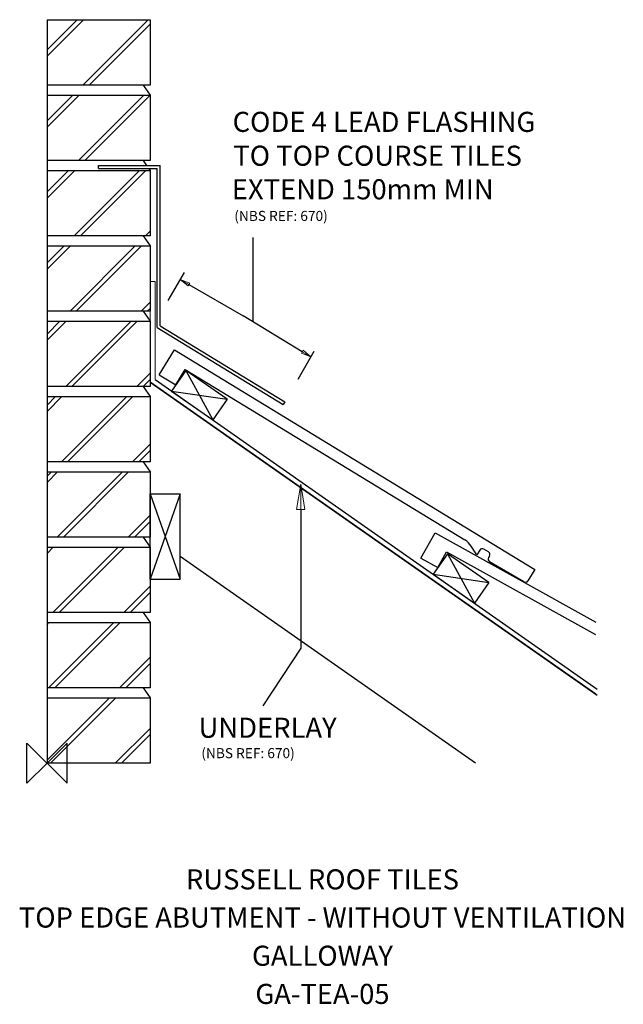
# Model space of a CAD drawing. Extents: x -27 to 574, y -240 to 740.
import ezdxf
from ezdxf.enums import TextEntityAlignment as Align

# ---------------------------------------------------------------- set-up
doc = ezdxf.new("R2010")
doc.units = 0
doc.header["$LTSCALE"] = 10
doc.header["$MEASUREMENT"] = 0
doc.layers.get('0').update_dxf_attribs({"linetype": 'CONTINUOUS'})
for name, color, linetype in [('DETAIL', 2, 'CONTINUOUS'), ('LEAD', 6, 'CONTINUOUS'), ('REF TEXT', 40, 'CONTINUOUS'), ('RUSTEXT', 7, 'CONTINUOUS'), ('STRUCTURAL', 1, 'CONTINUOUS'), ('TEXT', 3, 'CONTINUOUS'), ('UNDERLAY', 4, 'CONTINUOUS')]:
    doc.layers.add(name, color=color, linetype=linetype)
doc.layers.add('ORIGIN', color=6, linetype='CONTINUOUS', plot=False)
doc.styles.get("Standard").update_dxf_attribs({"font": 'arialbd.ttf'})

msp = doc.modelspace()

# ---------------------------------------------------------------- linework, layer by layer
at = {"color": 0, "linetype": 'ByBlock', "lineweight": 0, "extrusion": (-2.27419e-41, 1.34668e-41, -1)}
for p, q in [((142.1, 477.88), (132.6, 481.42)), ((132.6, 481.42), (140.44, 474.99)), ((132.6, 481.42), (141.27, 476.44)), ((142.1, 477.88), (140.44, 474.99))]:
    msp.add_line(p, q, dxfattribs=at)
at = {"color": 0, "linetype": 'ByBlock', "lineweight": 0}
for p, q in [((254.89, 411), (253.15, 408.15)), ((262.56, 404.37), (253.15, 408.15)), ((262.56, 404.37), (254.02, 409.57)), ((254.89, 411), (262.56, 404.37))]:
    msp.add_line(p, q, dxfattribs=at)
at = {"color": 0, "linetype": 'ByBlock', "lineweight": 0, "extrusion": (0, 0, -1)}
for p, q in [((252.52, 277.62), (248.35, 252.62)), ((256.69, 252.62), (252.52, 277.62)), ((252.52, 277.62), (252.52, 252.62)), ((256.69, 252.62), (248.35, 252.62))]:
    msp.add_line(p, q, dxfattribs=at)
at = {"layer": 'DETAIL', "color": 2}
for p, q in [((111.67, 386.55), (126.77, 411.31)), ((126.77, 411.31), (485.34, 192.67)), ((111.67, 386.55), (128.08, 376.54)), ((138.22, 390.92), (123.88, 370.44)), ((128.08, 376.54), (137.45, 391.91)), ((137.45, 391.91), (415.79, 222.19)), ((138.22, 390.92), (164.84, 341.76)), ((179.18, 362.24), (138.22, 390.92)), ((123.88, 370.44), (164.84, 341.76)), ((123.88, 370.44), (179.18, 362.24)), ((179.18, 362.24), (164.84, 341.76)), ((372.05, 204.01), (386.14, 229.37)), ((386.14, 229.37), (546.14, 140.48)), ((427.74, 207.31), (422.21, 215.92)), ((398.71, 208.52), (384.37, 188.04)), ((388.86, 194.68), (397.6, 210.42)), ((397.6, 210.42), (545.74, 128.12)), ((439.67, 179.84), (398.71, 208.52)), ((398.71, 208.52), (425.33, 159.36)), ((430.66, 212.1), (427.74, 207.31)), ((439.44, 210.26), (434.78, 213.1)), ((440.44, 206.14), (439.54, 204.65)), ((372.05, 204.01), (388.86, 194.68)), ((474.4, 180.48), (440.54, 200.53)), ((384.37, 188.04), (439.67, 179.84)), ((384.37, 188.04), (425.33, 159.36)), ((485.34, 192.67), (478.52, 181.48)), ((439.67, 179.84), (425.33, 159.36))]:
    msp.add_line(p, q, dxfattribs=at)
for centre, radius, start, end in [((405.38, 205.11), 20, 32.69016, 58.62737), ((433.22, 210.54), 3, 58.62737, 148.62737), ((437.88, 207.7), 3, 328.62737, 58.62737), ((442.1, 203.09), 3, 148.62737, 238.62737), ((475.96, 183.04), 3, 238.62737, 328.62737)]:
    msp.add_arc(centre, radius, start, end, dxfattribs=at)
at = {"layer": 'LEAD', "color": 6, "linetype": 'Continuous'}
for p, q in [((51.25, 595), (112.5, 595)), ((51.25, 592), (51.25, 595)), ((51.25, 592), (109.5, 592)), ((109.5, 433.62), (109.5, 592)), ((112.5, 435.3), (112.5, 595)), ((109.5, 433.62), (234.97, 357.12)), ((112.5, 435.3), (236.53, 359.68)), ((236.53, 359.68), (234.97, 357.12))]:
    msp.add_line(p, q, dxfattribs=at)
at = {"layer": 'ORIGIN'}
for p, q in [((-20, -20), (-20, 20)), ((-20, 20), (20, -20)), ((20, 20), (0, 0)), ((20, -20), (20, 20)), ((0, 0), (-20, -20))]:
    msp.add_line(p, q, dxfattribs=at)
at = {"layer": 'STRUCTURAL', "color": 1, "linetype": 'Continuous'}
for p, q in [((0, 740), (0, 0)), ((0, 740), (102.5, 740)), ((102.5, 740), (102.5, 675)), ((102.5, 675), (0, 675)), ((95.76, 675), (102.5, 665)), ((0, 665), (102.5, 665)), ((102.5, 665), (102.5, 600)), ((102.5, 600), (0, 600)), ((95.76, 600), (99.13, 595)), ((0, 590), (102.5, 590)), ((101.15, 592), (102.5, 590)), ((102.5, 590), (102.5, 525)), ((102.5, 525), (0, 525)), ((95.76, 525), (102.5, 515)), ((0, 515), (102.5, 515)), ((102.5, 515), (102.5, 450)), ((102.5, 450), (0, 450)), ((95.76, 450), (102.5, 440)), ((0, 440), (102.5, 440)), ((102.5, 440), (102.5, 375)), ((102.5, 375), (0, 375)), ((95.76, 375), (102.5, 365)), ((546.14, 68.67), (102.5, 379.31)), ((0, 365), (102.5, 365)), ((102.5, 365), (102.5, 300)), ((102.5, 300), (0, 300)), ((95.76, 300), (102.5, 290)), ((0, 290), (102.5, 290)), ((102.5, 290), (102.5, 225)), ((102.5, 183.24), (102.5, 268.24)), ((102.5, 268.24), (132.5, 183.24)), ((132.5, 268.24), (102.5, 183.24)), ((102.5, 268.24), (132.5, 268.24)), ((132.5, 183.24), (132.5, 268.24)), ((102.5, 225), (0, 225)), ((95.76, 225), (102.5, 215)), ((0, 215), (102.5, 215)), ((102.5, 215), (102.5, 150)), ((426.28, 0), (132.5, 205.7)), ((102.5, 183.24), (132.5, 183.24)), ((102.5, 150), (0, 150)), ((95.76, 150), (102.5, 140)), ((0, 140), (102.5, 140)), ((102.5, 140), (102.5, 75)), ((102.5, 75), (0, 75)), ((95.76, 75), (102.5, 65)), ((0, 65), (102.5, 65)), ((102.5, 65), (102.5, 0)), ((102.5, 0), (0, 0))]:
    msp.add_line(p, q, dxfattribs=at)
at = {"layer": 'STRUCTURAL', "color": 1}
for p, q in [((0, 703.75), (36.25, 740)), ((0, 709.99), (30.01, 740)), ((35.72, 675), (100.72, 740)), ((41.96, 675), (102.5, 735.54)), ((0, 633.04), (31.96, 665)), ((0, 639.28), (25.72, 665)), ((31.43, 600), (96.43, 665)), ((37.67, 600), (102.5, 664.83)), ((102.14, 600), (102.5, 600.36)), ((0, 562.33), (27.67, 590)), ((0, 568.57), (21.43, 590)), ((27.14, 525), (92.14, 590)), ((33.38, 525), (98.38, 590)), ((97.85, 525), (102.5, 529.65)), ((0, 491.62), (23.38, 515)), ((0, 497.86), (17.14, 515)), ((22.85, 450), (87.85, 515)), ((29.09, 450), (94.09, 515)), ((93.56, 450), (102.5, 458.94)), ((99.8, 450), (102.5, 452.7)), ((0, 420.91), (19.09, 440)), ((0, 427.15), (12.85, 440)), ((18.56, 375), (83.56, 440)), ((24.8, 375), (89.8, 440)), ((89.27, 375), (102.5, 388.23)), ((95.51, 375), (102.5, 381.99)), ((0, 350.2), (14.8, 365)), ((0, 356.44), (8.56, 365)), ((14.27, 300), (79.27, 365)), ((20.51, 300), (85.51, 365)), ((84.98, 300), (102.5, 317.52)), ((91.22, 300), (102.5, 311.28)), ((0, 279.49), (10.51, 290)), ((0, 285.73), (4.27, 290)), ((9.98, 225), (74.98, 290)), ((16.22, 225), (81.22, 290)), ((80.69, 225), (102.5, 246.81)), ((86.93, 225), (102.5, 240.57)), ((0, 208.78), (6.22, 215)), ((5.69, 150), (70.69, 215)), ((11.93, 150), (76.93, 215)), ((76.4, 150), (102.5, 176.1)), ((82.64, 150), (102.5, 169.86)), ((0, 138.07), (1.93, 140)), ((1.4, 75), (66.4, 140)), ((7.64, 75), (72.64, 140)), ((72.11, 75), (102.5, 105.39)), ((78.35, 75), (102.5, 99.15)), ((0, 2.89), (62.11, 65)), ((3.35, 0), (68.35, 65)), ((67.82, 0), (102.5, 34.68)), ((74.06, 0), (102.5, 28.44))]:
    msp.add_line(p, q, dxfattribs=at)
at = {"layer": 'TEXT'}
for p, q in [((205.08, 439.41), (205.08, 523.09)), ((254.02, 409.57), (195.3, 445.38))]:
    msp.add_line(p, q, dxfattribs=at)
at = {"layer": 'TEXT', "color": 7}
for p, q in [((120.63, 460.61), (136.7, 488.55)), ((249.86, 382.28), (265.93, 410.22))]:
    msp.add_line(p, q, dxfattribs=at)
at = {"layer": 'TEXT', "extrusion": (-2.27419e-41, 1.34668e-41, -1)}
msp.add_line((141.27, 476.44), (195.3, 445.38), dxfattribs=at)
at = {"layer": 'TEXT', "extrusion": (0, 0, -1)}
for p, q in [((252.52, 252.62), (252.52, 114.52)), ((252.52, 114.52), (214.83, 57.03))]:
    msp.add_line(p, q, dxfattribs=at)
at = {"layer": 'UNDERLAY', "lineweight": 0}
for p, q in [((102.5, 479.31), (107.5, 479.31)), ((102.5, 379.31), (102.5, 479.31)), ((107.5, 381.91), (107.5, 479.31))]:
    msp.add_line(p, q, dxfattribs=at)
at = {"layer": 'UNDERLAY', "color": 4}
for p, q in [((102.5, 379.31), (547.6, 67.64)), ((107.5, 381.91), (547.6, 73.75))]:
    msp.add_line(p, q, dxfattribs=at)

# ---------------------------------------------------------------- texts
at = {"layer": 'REF TEXT', "lineweight": 0}
for p in [(186.37, 539.7, -41159.18), (153.53, 5.01, -41159.18)]:
    msp.add_text('(NBS REF: 670)', height=10, dxfattribs=at).set_placement(p)
at = {"layer": 'RUSTEXT', "lineweight": 0}
for s, p in [('RUSSELL ROOF TILES', (274.12, -125.61)), ('TOP EDGE ABUTMENT - WITHOUT VENTILATION', (274.12, -163.61)), ('GALLOWAY', (274.12, -201.61)), ('GA-TEA-05', (274.12, -239.61))]:
    msp.add_text(s, height=20, dxfattribs=at).set_placement(p, align=Align.CENTER)
at = {"layer": 'TEXT', "color": 0, "lineweight": 0}
for s, p in [('CODE 4 LEAD FLASHING ', (184.66, 628.31, -41159.18)), ('TO TOP COURSE TILES ', (185.39, 594.62, -41159.18)), ('EXTEND 150mm MIN', (183.84, 561.21, -41159.18)), ('UNDERLAY', (150.79, 25.28, -41159.18))]:
    msp.add_text(s, height=20, dxfattribs=at).set_placement(p)

doc.saveas('drawing.dxf')
